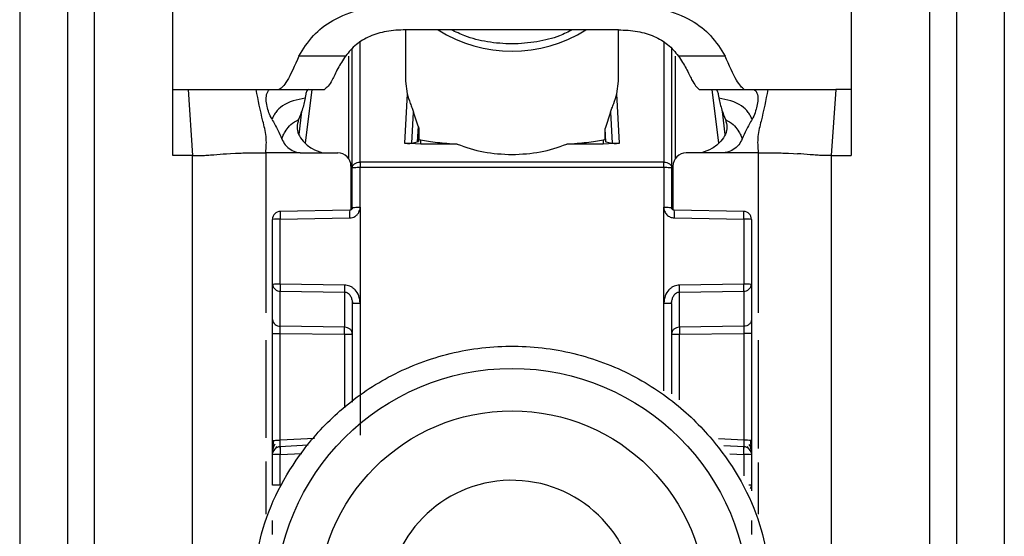
# Model space of a CAD drawing. Units: millimetres. Extents: x -2793 to 3244, y -1525 to 1983.
# Drawn here: x -133 to -96, y -224 to -205 of the extents above; entities that cross this region are included whole.
import ezdxf

# ---------------------------------------------------------------- set-up
doc = ezdxf.new("R2010")
doc.units = ezdxf.units.MM
doc.header["$MEASUREMENT"] = 0
doc.layers.get('0').update_dxf_attribs({"lineweight": 0})

msp = doc.modelspace()

# ---------------------------------------------------------------- linework, layer by layer
at = {"color": 18, "lineweight": 25, "true_color": 0x000000}
for p, q in [((-127.522, -207.326), (-127.523, -199.31)), ((-102.023, -199.31), (-102.023, -207.326)), ((-133.273, -204.326), (-133.273, -246.826)), ((-131.473, -204.326), (-131.473, -246.826)), ((-130.473, -204.326), (-130.473, -246.826)), ((-99.073, -246.826), (-99.073, -204.326)), ((-98.073, -204.326), (-98.073, -246.826)), ((-96.273, -204.326), (-96.273, -246.826)), ((-118.773, -205.084), (-118.773, -207.021)), ((-118.043, -205.082), (-118.769, -205.083)), ((-111.502, -205.082), (-118.043, -205.082)), ((-110.776, -205.083), (-111.502, -205.082)), ((-110.773, -207.021), (-110.773, -205.084)), ((-121.028, -206.071), (-122.777, -206.071)), ((-120.773, -210.275), (-120.773, -205.8)), ((-108.773, -205.8), (-108.773, -210.275)), ((-106.768, -206.071), (-108.518, -206.071)), ((-118.773, -207.021), (-118.712, -207.497)), ((-110.833, -207.497), (-110.773, -207.021)), ((-127.523, -209.813), (-127.522, -207.326)), ((-127.522, -207.326), (-126.936, -207.326)), ((-126.936, -207.326), (-126.773, -209.813)), ((-124.388, -207.326), (-123.835, -207.326)), ((-123.835, -207.326), (-123.518, -207.326)), ((-123.518, -207.326), (-121.823, -207.326)), ((-118.712, -207.497), (-118.806, -209.345)), ((-110.739, -209.345), (-110.833, -207.497)), ((-107.742, -207.324), (-107.722, -207.326)), ((-107.722, -207.326), (-106.027, -207.326)), ((-106.048, -207.324), (-106.027, -207.326)), ((-106.027, -207.326), (-105.71, -207.326)), ((-105.71, -207.326), (-105.157, -207.326)), ((-102.609, -207.326), (-102.773, -209.813)), ((-102.023, -207.326), (-102.609, -207.326)), ((-102.023, -207.326), (-102.023, -209.813)), ((-122.677, -208.152), (-122.784, -209.021)), ((-118.532, -209.346), (-118.473, -208.187)), ((-118.3, -208.709), (-118.473, -208.187)), ((-111.072, -208.187), (-111.275, -208.792)), ((-111.072, -208.187), (-111.013, -209.346)), ((-106.761, -209.021), (-106.868, -208.152)), ((-118.3, -208.709), (-118.33, -209.3)), ((-118.27, -208.844), (-118.292, -209.281)), ((-118.27, -208.844), (-118.27, -209.207)), ((-111.275, -209.207), (-111.275, -208.792)), ((-111.249, -209.292), (-111.275, -208.792)), ((-118.203, -209.382), (-118.806, -209.345)), ((-118.532, -209.346), (-118.33, -209.3)), ((-118.33, -209.3), (-118.292, -209.281)), ((-118.292, -209.281), (-118.27, -209.207)), ((-118.27, -209.207), (-118.203, -209.221)), ((-118.203, -209.382), (-118.203, -209.221)), ((-116.83, -209.382), (-118.203, -209.382)), ((-111.343, -209.382), (-112.715, -209.382)), ((-111.343, -209.221), (-111.275, -209.207)), ((-111.343, -209.221), (-111.343, -209.382)), ((-110.739, -209.345), (-111.343, -209.382)), ((-111.275, -209.207), (-111.249, -209.292)), ((-111.249, -209.292), (-111.013, -209.346)), ((-125.504, -209.745), (-125.351, -209.735)), ((-125.351, -209.735), (-125.163, -209.725)), ((-122.657, -209.711), (-121.323, -209.711)), ((-106.888, -209.711), (-108.223, -209.711)), ((-104.382, -209.725), (-104.194, -209.735)), ((-104.194, -209.735), (-104.041, -209.745)), ((-126.773, -209.813), (-127.523, -209.813)), ((-126.773, -243.326), (-126.773, -209.813)), ((-120.48, -210.058), (-120.473, -210.057)), ((-109.073, -210.057), (-120.473, -210.057)), ((-109.073, -210.057), (-109.065, -210.058)), ((-102.773, -209.813), (-102.773, -243.326)), ((-102.773, -209.813), (-102.023, -209.813)), ((-120.823, -210.211), (-120.823, -211.852)), ((-120.773, -211.766), (-120.773, -210.275)), ((-120.473, -210.267), (-120.48, -210.267)), ((-120.476, -211.758), (-120.473, -210.267)), ((-109.073, -210.267), (-120.473, -210.267)), ((-109.073, -210.267), (-109.069, -211.758)), ((-109.065, -210.267), (-109.073, -210.267)), ((-108.773, -210.275), (-108.773, -211.766)), ((-108.723, -210.211), (-108.723, -211.852)), ((-120.871, -211.866), (-123.488, -211.914)), ((-120.476, -211.758), (-120.477, -215.366)), ((-109.068, -215.366), (-109.069, -211.758)), ((-106.056, -211.914), (-108.674, -211.866)), ((-123.773, -214.656), (-123.773, -212.213)), ((-123.48, -212.205), (-120.873, -212.158)), ((-123.48, -214.648), (-123.48, -212.205)), ((-108.672, -212.158), (-106.065, -212.205)), ((-106.065, -212.205), (-106.065, -214.648)), ((-105.773, -212.213), (-105.773, -214.656)), ((-123.773, -215.978), (-123.773, -214.656)), ((-121.065, -214.683), (-123.48, -214.648)), ((-123.48, -214.911), (-121.065, -214.946)), ((-123.48, -216.234), (-123.48, -214.911)), ((-121.065, -214.946), (-121.065, -216.269)), ((-106.065, -214.648), (-108.48, -214.683)), ((-108.48, -214.946), (-106.065, -214.911)), ((-108.48, -216.269), (-108.48, -214.946)), ((-106.065, -214.911), (-106.065, -216.234)), ((-105.773, -214.656), (-105.773, -215.978)), ((-120.792, -215.22), (-120.752, -215.375)), ((-108.793, -215.375), (-108.753, -215.22)), ((-120.773, -215.374), (-120.773, -219.091)), ((-120.477, -215.366), (-120.477, -220.325)), ((-108.773, -215.374), (-108.773, -218.774)), ((-121.065, -216.269), (-123.48, -216.234)), ((-106.065, -216.234), (-108.48, -216.269)), ((-123.773, -220.527), (-123.773, -216.505)), ((-123.48, -216.498), (-121.065, -216.532)), ((-123.48, -220.519), (-123.48, -216.498)), ((-108.48, -216.532), (-106.065, -216.498)), ((-106.065, -216.498), (-106.065, -220.519)), ((-105.773, -216.505), (-105.773, -220.527)), ((-123.657, -220.831), (-123.598, -220.748)), ((-122.433, -220.706), (-123.498, -220.763)), ((-106.046, -220.763), (-106.811, -220.722)), ((-105.946, -220.75), (-105.886, -220.834)), ((-123.773, -222.21), (-123.773, -221.062)), ((-123.48, -222.202), (-123.48, -221.054)), ((-105.773, -221.062), (-105.773, -222.21)), ((-105.773, -222.21), (-105.773, -222.414))]:
    msp.add_line(p, q, dxfattribs=at)
at = {"color": 8, "lineweight": 25, "true_color": 0x808080}
for p, q in [((-120.473, -210.057), (-120.474, -205.552)), ((-109.071, -205.552), (-109.073, -210.057)), ((-120.92, -206.078), (-120.92, -209.914)), ((-108.625, -209.914), (-108.625, -206.078)), ((-122.528, -209.348), (-122.279, -207.326)), ((-107.266, -207.326), (-107.017, -209.348)), ((-124.023, -209.711), (-124.023, -215.733)), ((-105.523, -209.711), (-105.523, -215.733)), ((-109.068, -218.66), (-109.068, -215.366)), ((-124.023, -216.75), (-124.023, -220.433)), ((-121.065, -216.532), (-121.065, -219.293)), ((-108.48, -219.001), (-108.48, -216.532)), ((-105.523, -216.75), (-105.523, -220.831)), ((-122.197, -220.451), (-123.48, -220.519)), ((-106.065, -220.519), (-107.01, -220.469)), ((-123.48, -221.054), (-122.672, -221.011)), ((-106.589, -221.026), (-106.065, -221.054)), ((-106.065, -221.054), (-106.065, -221.856)), ((-124.023, -221.321), (-124.023, -223.292)), ((-105.523, -221.356), (-105.523, -223.292))]:
    msp.add_line(p, q, dxfattribs=at)
at = {"color": 18, "lineweight": 25, "true_color": 0x000000}
for centre, radius in [((-114.772, -226.722), 8.904), ((-114.772, -226.715), 7.304)]:
    msp.add_circle(centre, radius, dxfattribs=at)
for points, knots in [([(-122.777, -206.071), (-122.615, -205.806), (-122.454, -205.542), (-122.23, -205.301), (-122.034, -205.09), (-121.791, -204.896), (-121.505, -204.733), (-121.192, -204.554), (-120.827, -204.411), (-120.439, -204.326), (-120.021, -204.235), (-119.576, -204.211), (-119.13, -204.186)], [0, 0, 0, 0, 1, 1, 1, 2, 2, 2, 3, 3, 3, 4, 4, 4, 4]), ([(-110.415, -204.186), (-109.968, -204.211), (-109.522, -204.235), (-109.103, -204.327), (-108.715, -204.412), (-108.35, -204.555), (-108.037, -204.735), (-107.752, -204.898), (-107.509, -205.091), (-107.314, -205.302), (-107.09, -205.543), (-106.929, -205.807), (-106.768, -206.071)], [0, 0, 0, 0, 1, 1, 1, 2, 2, 2, 3, 3, 3, 4, 4, 4, 4]), ([(-118.769, -205.083), (-119.014, -205.095), (-119.258, -205.106), (-119.493, -205.147), (-119.711, -205.186), (-119.921, -205.25), (-120.111, -205.333), (-120.305, -205.418), (-120.478, -205.522), (-120.622, -205.641), (-120.782, -205.773), (-120.905, -205.922), (-121.028, -206.071)], [0, 0, 0, 0, 1, 1, 1, 2, 2, 2, 3, 3, 3, 4, 4, 4, 4]), ([(-112.497, -205.082), (-112.655, -205.162), (-112.813, -205.242), (-112.982, -205.308), (-113.247, -205.412), (-113.539, -205.484), (-113.838, -205.533), (-114.144, -205.584), (-114.457, -205.612), (-114.769, -205.612), (-115.081, -205.613), (-115.392, -205.585), (-115.697, -205.535), (-115.992, -205.486), (-116.28, -205.417), (-116.542, -205.316), (-116.72, -205.247), (-116.886, -205.165), (-117.052, -205.082)], [0, 0, 0, 0, 1, 1, 1, 2, 2, 2, 3, 3, 3, 4, 4, 4, 5, 5, 5, 6, 6, 6, 6]), ([(-110.776, -205.083), (-110.532, -205.095), (-110.287, -205.106), (-110.052, -205.147), (-109.834, -205.186), (-109.624, -205.25), (-109.434, -205.333), (-109.24, -205.418), (-109.067, -205.522), (-108.923, -205.641), (-108.763, -205.773), (-108.64, -205.922), (-108.518, -206.071)], [0, 0, 0, 0, 1, 1, 1, 2, 2, 2, 3, 3, 3, 4, 4, 4, 4]), ([(-122.777, -206.071), (-122.937, -206.429), (-123.098, -206.787), (-123.221, -206.996), (-123.345, -207.205), (-123.431, -207.266), (-123.518, -207.326)], [0, 0, 0, 0, 1, 1, 1, 2, 2, 2, 2]), ([(-121.028, -206.071), (-121.131, -206.232), (-121.235, -206.393), (-121.316, -206.538), (-121.409, -206.705), (-121.472, -206.853), (-121.529, -206.963), (-121.644, -207.186), (-121.734, -207.256), (-121.823, -207.326)], [0, 0, 0, 0, 1, 1, 1, 2, 2, 2, 3, 3, 3, 3]), ([(-108.518, -206.071), (-108.415, -206.23), (-108.312, -206.389), (-108.232, -206.534), (-108.14, -206.697), (-108.078, -206.842), (-108.022, -206.951), (-107.911, -207.167), (-107.826, -207.245), (-107.742, -207.324)], [0, 0, 0, 0, 1, 1, 1, 2, 2, 2, 3, 3, 3, 3]), ([(-106.048, -207.324), (-106.132, -207.253), (-106.216, -207.181), (-106.336, -206.972), (-106.456, -206.763), (-106.612, -206.417), (-106.768, -206.071)], [0, 0, 0, 0, 1, 1, 1, 2, 2, 2, 2]), ([(-126.936, -207.326), (-126.635, -207.326), (-126.335, -207.326), (-126.071, -207.326), (-125.802, -207.326), (-125.571, -207.326), (-125.375, -207.326), (-124.927, -207.326), (-124.658, -207.326), (-124.388, -207.326)], [0, 0, 0, 0, 1, 1, 1, 2, 2, 2, 3, 3, 3, 3]), ([(-124.023, -209.711), (-124.008, -209.501), (-123.994, -209.292), (-124.014, -209.091), (-124.034, -208.894), (-124.087, -208.705), (-124.134, -208.515), (-124.233, -208.123), (-124.31, -207.725), (-124.388, -207.326)], [0, 0, 0, 0, 1, 1, 1, 2, 2, 2, 3, 3, 3, 3]), ([(-123.798, -208.447), (-123.838, -208.365), (-123.877, -208.283), (-123.907, -208.202), (-123.937, -208.12), (-123.958, -208.04), (-123.974, -207.967), (-123.995, -207.87), (-124.007, -207.786), (-124.01, -207.712), (-124.014, -207.61), (-124.001, -207.528), (-123.978, -207.467), (-123.949, -207.387), (-123.904, -207.342), (-123.862, -207.33), (-123.853, -207.328), (-123.844, -207.327), (-123.835, -207.326)], [0, 0, 0, 0, 1, 1, 1, 2, 2, 2, 3, 3, 3, 4, 4, 4, 5, 5, 5, 6, 6, 6, 6]), ([(-122.428, -207.326), (-122.448, -207.339), (-122.467, -207.352), (-122.483, -207.384), (-122.499, -207.415), (-122.513, -207.466), (-122.526, -207.529), (-122.533, -207.567), (-122.54, -207.609), (-122.547, -207.651)], [0, 0, 0, 0, 1, 1, 1, 2, 2, 2, 3, 3, 3, 3]), ([(-118.712, -207.497), (-118.678, -207.612), (-118.644, -207.727), (-118.596, -207.854), (-118.574, -207.91), (-118.55, -207.969), (-118.526, -208.034), (-118.508, -208.083), (-118.491, -208.135), (-118.473, -208.187)], [0, 0, 0, 0, 1, 1, 1, 2, 2, 2, 3, 3, 3, 3]), ([(-111.072, -208.187), (-111.055, -208.136), (-111.037, -208.084), (-111.019, -208.036), (-110.996, -207.972), (-110.972, -207.914), (-110.951, -207.858), (-110.902, -207.729), (-110.867, -207.613), (-110.833, -207.497)], [0, 0, 0, 0, 1, 1, 1, 2, 2, 2, 3, 3, 3, 3]), ([(-107.117, -207.326), (-107.098, -207.339), (-107.078, -207.352), (-107.062, -207.384), (-107.046, -207.415), (-107.032, -207.466), (-107.019, -207.529), (-107.012, -207.567), (-107.005, -207.609), (-106.998, -207.651)], [0, 0, 0, 0, 1, 1, 1, 2, 2, 2, 3, 3, 3, 3]), ([(-105.71, -207.326), (-105.666, -207.343), (-105.621, -207.36), (-105.586, -207.424), (-105.559, -207.473), (-105.538, -207.551), (-105.535, -207.647), (-105.532, -207.719), (-105.539, -207.802), (-105.557, -207.898), (-105.571, -207.971), (-105.59, -208.051), (-105.617, -208.137), (-105.643, -208.222), (-105.677, -208.313), (-105.721, -208.399), (-105.729, -208.415), (-105.738, -208.431), (-105.747, -208.447)], [0, 0, 0, 0, 1, 1, 1, 2, 2, 2, 3, 3, 3, 4, 4, 4, 5, 5, 5, 6, 6, 6, 6]), ([(-105.157, -207.326), (-105.235, -207.725), (-105.312, -208.123), (-105.411, -208.515), (-105.458, -208.705), (-105.511, -208.894), (-105.531, -209.091), (-105.551, -209.292), (-105.537, -209.501), (-105.523, -209.711)], [0, 0, 0, 0, 1, 1, 1, 2, 2, 2, 3, 3, 3, 3]), ([(-105.157, -207.326), (-104.907, -207.326), (-104.658, -207.326), (-104.259, -207.325), (-104.059, -207.325), (-103.82, -207.324), (-103.538, -207.324), (-103.257, -207.324), (-102.933, -207.325), (-102.609, -207.326)], [0, 0, 0, 0, 1, 1, 1, 2, 2, 2, 3, 3, 3, 3]), ([(-122.547, -207.651), (-122.852, -207.715), (-123.157, -207.78), (-123.398, -207.946), (-123.496, -208.014), (-123.584, -208.099), (-123.649, -208.189), (-123.682, -208.234), (-123.708, -208.281), (-123.732, -208.323), (-123.756, -208.368), (-123.777, -208.407), (-123.798, -208.447)], [0, 0, 0, 0, 1, 1, 1, 2, 2, 2, 3, 3, 3, 4, 4, 4, 4]), ([(-122.547, -207.651), (-122.58, -207.803), (-122.612, -207.954), (-122.659, -208.105), (-122.697, -208.225), (-122.744, -208.344), (-122.792, -208.463)], [0, 0, 0, 0, 1, 1, 1, 2, 2, 2, 2]), ([(-105.747, -208.447), (-105.768, -208.407), (-105.789, -208.368), (-105.813, -208.323), (-105.837, -208.281), (-105.864, -208.234), (-105.896, -208.189), (-105.961, -208.099), (-106.049, -208.014), (-106.147, -207.946), (-106.389, -207.78), (-106.693, -207.715), (-106.998, -207.651)], [0, 0, 0, 0, 1, 1, 1, 2, 2, 2, 3, 3, 3, 4, 4, 4, 4]), ([(-106.998, -207.651), (-106.965, -207.803), (-106.933, -207.954), (-106.886, -208.105), (-106.848, -208.225), (-106.801, -208.344), (-106.753, -208.463)], [0, 0, 0, 0, 1, 1, 1, 2, 2, 2, 2]), ([(-123.798, -208.447), (-123.72, -208.582), (-123.642, -208.716), (-123.573, -208.856), (-123.52, -208.963), (-123.473, -209.073), (-123.426, -209.183)], [0, 0, 0, 0, 1, 1, 1, 2, 2, 2, 2]), ([(-123.426, -209.183), (-123.41, -209.143), (-123.393, -209.103), (-123.366, -209.047), (-123.342, -208.998), (-123.31, -208.937), (-123.263, -208.864), (-123.217, -208.794), (-123.158, -208.714), (-123.083, -208.647), (-122.999, -208.574), (-122.895, -208.518), (-122.792, -208.463)], [0, 0, 0, 0, 1, 1, 1, 2, 2, 2, 3, 3, 3, 4, 4, 4, 4]), ([(-122.792, -208.463), (-122.82, -208.556), (-122.848, -208.649), (-122.849, -208.748), (-122.849, -208.833), (-122.829, -208.922), (-122.795, -209.004), (-122.754, -209.102), (-122.693, -209.189), (-122.622, -209.271), (-122.526, -209.379), (-122.412, -209.476), (-122.284, -209.549), (-122.162, -209.618), (-122.029, -209.664), (-121.895, -209.711)], [0, 0, 0, 0, 1, 1, 1, 2, 2, 2, 3, 3, 3, 4, 4, 4, 5, 5, 5, 5]), ([(-106.753, -208.463), (-106.725, -208.556), (-106.697, -208.649), (-106.696, -208.748), (-106.696, -208.833), (-106.716, -208.922), (-106.75, -209.004), (-106.791, -209.102), (-106.852, -209.189), (-106.923, -209.271), (-107.019, -209.379), (-107.133, -209.476), (-107.262, -209.549), (-107.383, -209.618), (-107.517, -209.664), (-107.65, -209.711)], [0, 0, 0, 0, 1, 1, 1, 2, 2, 2, 3, 3, 3, 4, 4, 4, 5, 5, 5, 5]), ([(-106.753, -208.463), (-106.65, -208.518), (-106.546, -208.574), (-106.463, -208.647), (-106.387, -208.714), (-106.328, -208.794), (-106.282, -208.864), (-106.235, -208.937), (-106.203, -208.998), (-106.179, -209.047), (-106.152, -209.103), (-106.135, -209.143), (-106.119, -209.183)], [0, 0, 0, 0, 1, 1, 1, 2, 2, 2, 3, 3, 3, 4, 4, 4, 4]), ([(-105.747, -208.447), (-105.825, -208.582), (-105.903, -208.716), (-105.972, -208.856), (-106.025, -208.963), (-106.072, -209.073), (-106.119, -209.183)], [0, 0, 0, 0, 1, 1, 1, 2, 2, 2, 2]), ([(-118.3, -208.709), (-118.292, -208.734), (-118.283, -208.759), (-118.278, -208.784), (-118.275, -208.795), (-118.273, -208.806), (-118.272, -208.816), (-118.271, -208.825), (-118.271, -208.835), (-118.27, -208.844)], [0, 0, 0, 0, 1, 1, 1, 2, 2, 2, 3, 3, 3, 3]), ([(-123.426, -209.183), (-123.387, -209.264), (-123.347, -209.345), (-123.292, -209.415), (-123.237, -209.485), (-123.166, -209.544), (-123.089, -209.591), (-123.01, -209.638), (-122.925, -209.673), (-122.836, -209.692), (-122.804, -209.698), (-122.771, -209.703), (-122.738, -209.707)], [0, 0, 0, 0, 1, 1, 1, 2, 2, 2, 3, 3, 3, 4, 4, 4, 4]), ([(-118.806, -209.345), (-118.792, -209.347), (-118.778, -209.349), (-118.764, -209.35), (-118.75, -209.351), (-118.736, -209.352), (-118.722, -209.353), (-118.708, -209.354), (-118.694, -209.355), (-118.681, -209.355), (-118.667, -209.355), (-118.654, -209.355), (-118.642, -209.355), (-118.619, -209.355), (-118.599, -209.354), (-118.582, -209.353), (-118.561, -209.351), (-118.547, -209.348), (-118.532, -209.346)], [0, 0, 0, 0, 1, 1, 1, 2, 2, 2, 3, 3, 3, 4, 4, 4, 5, 5, 5, 6, 6, 6, 6]), ([(-118.203, -209.221), (-118.012, -209.254), (-117.822, -209.287), (-117.572, -209.316), (-117.355, -209.34), (-117.093, -209.361), (-116.83, -209.382)], [0, 0, 0, 0, 1, 1, 1, 2, 2, 2, 2]), ([(-116.83, -209.382), (-116.507, -209.496), (-116.183, -209.609), (-115.84, -209.675), (-115.497, -209.74), (-115.135, -209.757), (-114.773, -209.775)], [0, 0, 0, 0, 1, 1, 1, 2, 2, 2, 2]), ([(-114.773, -209.775), (-114.41, -209.757), (-114.048, -209.74), (-113.705, -209.675), (-113.362, -209.609), (-113.038, -209.496), (-112.715, -209.382)], [0, 0, 0, 0, 1, 1, 1, 2, 2, 2, 2]), ([(-112.715, -209.382), (-112.452, -209.361), (-112.19, -209.34), (-111.973, -209.316), (-111.723, -209.287), (-111.533, -209.254), (-111.343, -209.221)], [0, 0, 0, 0, 1, 1, 1, 2, 2, 2, 2]), ([(-111.013, -209.346), (-110.999, -209.348), (-110.984, -209.351), (-110.963, -209.353), (-110.946, -209.354), (-110.926, -209.355), (-110.903, -209.355), (-110.891, -209.355), (-110.878, -209.355), (-110.864, -209.355), (-110.851, -209.355), (-110.837, -209.354), (-110.823, -209.353), (-110.809, -209.352), (-110.795, -209.351), (-110.781, -209.35), (-110.767, -209.349), (-110.753, -209.347), (-110.739, -209.345)], [0, 0, 0, 0, 1, 1, 1, 2, 2, 2, 3, 3, 3, 4, 4, 4, 5, 5, 5, 6, 6, 6, 6]), ([(-106.119, -209.183), (-106.158, -209.264), (-106.198, -209.345), (-106.253, -209.415), (-106.308, -209.485), (-106.379, -209.544), (-106.456, -209.591), (-106.535, -209.638), (-106.62, -209.673), (-106.709, -209.692), (-106.741, -209.698), (-106.774, -209.703), (-106.807, -209.707)], [0, 0, 0, 0, 1, 1, 1, 2, 2, 2, 3, 3, 3, 4, 4, 4, 4]), ([(-126.773, -209.813), (-126.708, -209.813), (-126.644, -209.813), (-126.586, -209.813), (-126.556, -209.812), (-126.529, -209.812), (-126.504, -209.811), (-126.478, -209.811), (-126.455, -209.81), (-126.434, -209.81), (-126.349, -209.807), (-126.291, -209.804), (-126.239, -209.801), (-126.135, -209.795), (-126.057, -209.789), (-125.979, -209.783), (-125.823, -209.77), (-125.663, -209.757), (-125.504, -209.745)], [0, 0, 0, 0, 1, 1, 1, 2, 2, 2, 3, 3, 3, 4, 4, 4, 5, 5, 5, 6, 6, 6, 6]), ([(-125.163, -209.725), (-125.098, -209.723), (-125.034, -209.72), (-124.952, -209.718), (-124.87, -209.716), (-124.77, -209.715), (-124.671, -209.713)], [0, 0, 0, 0, 1, 1, 1, 2, 2, 2, 2]), ([(-124.671, -209.713), (-124.565, -209.713), (-124.46, -209.712), (-124.352, -209.711), (-124.244, -209.711), (-124.133, -209.711), (-124.023, -209.711)], [0, 0, 0, 0, 1, 1, 1, 2, 2, 2, 2]), ([(-122.738, -209.707), (-122.952, -209.709), (-123.166, -209.71), (-123.38, -209.711), (-123.46, -209.712), (-123.54, -209.712), (-123.62, -209.712), (-123.754, -209.712), (-123.888, -209.712), (-124.023, -209.711)], [0, 0, 0, 0, 1, 1, 1, 2, 2, 2, 3, 3, 3, 3]), ([(-122.738, -209.707), (-122.734, -209.707), (-122.731, -209.708), (-122.727, -209.708), (-122.704, -209.71), (-122.68, -209.711), (-122.657, -209.711)], [0, 0, 0, 0, 1, 1, 1, 2, 2, 2, 2]), ([(-106.807, -209.707), (-106.811, -209.707), (-106.814, -209.708), (-106.818, -209.708), (-106.841, -209.71), (-106.865, -209.711), (-106.888, -209.711)], [0, 0, 0, 0, 1, 1, 1, 2, 2, 2, 2]), ([(-105.523, -209.711), (-105.737, -209.711), (-105.951, -209.712), (-106.165, -209.711), (-106.178, -209.711), (-106.191, -209.711), (-106.204, -209.711), (-106.298, -209.711), (-106.392, -209.71), (-106.486, -209.709), (-106.593, -209.708), (-106.7, -209.708), (-106.807, -209.707)], [0, 0, 0, 0, 1, 1, 1, 2, 2, 2, 3, 3, 3, 4, 4, 4, 4]), ([(-105.523, -209.711), (-105.412, -209.711), (-105.301, -209.711), (-105.193, -209.711), (-105.085, -209.712), (-104.98, -209.713), (-104.874, -209.713)], [0, 0, 0, 0, 1, 1, 1, 2, 2, 2, 2]), ([(-104.874, -209.713), (-104.775, -209.715), (-104.675, -209.716), (-104.593, -209.718), (-104.511, -209.72), (-104.447, -209.723), (-104.382, -209.725)], [0, 0, 0, 0, 1, 1, 1, 2, 2, 2, 2]), ([(-102.773, -209.813), (-102.837, -209.813), (-102.901, -209.813), (-102.96, -209.813), (-102.989, -209.812), (-103.016, -209.812), (-103.042, -209.811), (-103.067, -209.811), (-103.09, -209.81), (-103.111, -209.81), (-103.196, -209.807), (-103.254, -209.804), (-103.306, -209.801), (-103.41, -209.795), (-103.488, -209.789), (-103.566, -209.783), (-103.722, -209.77), (-103.882, -209.757), (-104.041, -209.745)], [0, 0, 0, 0, 1, 1, 1, 2, 2, 2, 3, 3, 3, 4, 4, 4, 5, 5, 5, 6, 6, 6, 6]), ([(-120.773, -210.275), (-120.768, -210.247), (-120.764, -210.219), (-120.75, -210.193), (-120.737, -210.167), (-120.715, -210.144), (-120.687, -210.123), (-120.66, -210.103), (-120.628, -210.086), (-120.593, -210.076), (-120.557, -210.065), (-120.519, -210.061), (-120.48, -210.058)], [0, 0, 0, 0, 1, 1, 1, 2, 2, 2, 3, 3, 3, 4, 4, 4, 4]), ([(-120.473, -210.057), (-120.473, -210.072), (-120.473, -210.086), (-120.473, -210.102), (-120.473, -210.118), (-120.473, -210.135), (-120.473, -210.153), (-120.473, -210.171), (-120.473, -210.19), (-120.473, -210.209), (-120.473, -210.228), (-120.473, -210.248), (-120.473, -210.267)], [0, 0, 0, 0, 1, 1, 1, 2, 2, 2, 3, 3, 3, 4, 4, 4, 4]), ([(-109.073, -210.267), (-109.073, -210.248), (-109.073, -210.228), (-109.073, -210.209), (-109.073, -210.19), (-109.073, -210.171), (-109.073, -210.153), (-109.073, -210.135), (-109.073, -210.118), (-109.073, -210.102), (-109.073, -210.086), (-109.073, -210.072), (-109.073, -210.057)], [0, 0, 0, 0, 1, 1, 1, 2, 2, 2, 3, 3, 3, 4, 4, 4, 4]), ([(-109.065, -210.058), (-109.026, -210.061), (-108.988, -210.065), (-108.952, -210.076), (-108.917, -210.086), (-108.885, -210.103), (-108.858, -210.123), (-108.83, -210.144), (-108.808, -210.167), (-108.795, -210.193), (-108.781, -210.219), (-108.777, -210.247), (-108.773, -210.275)], [0, 0, 0, 0, 1, 1, 1, 2, 2, 2, 3, 3, 3, 4, 4, 4, 4]), ([(-120.48, -210.267), (-120.519, -210.267), (-120.557, -210.268), (-120.593, -210.268), (-120.628, -210.268), (-120.66, -210.269), (-120.687, -210.27), (-120.715, -210.27), (-120.737, -210.271), (-120.75, -210.272), (-120.764, -210.273), (-120.768, -210.274), (-120.773, -210.275)], [0, 0, 0, 0, 1, 1, 1, 2, 2, 2, 3, 3, 3, 4, 4, 4, 4]), ([(-108.773, -210.275), (-108.777, -210.274), (-108.781, -210.273), (-108.795, -210.272), (-108.808, -210.271), (-108.83, -210.27), (-108.858, -210.27), (-108.885, -210.269), (-108.917, -210.268), (-108.952, -210.268), (-108.988, -210.268), (-109.026, -210.267), (-109.065, -210.267)], [0, 0, 0, 0, 1, 1, 1, 2, 2, 2, 3, 3, 3, 4, 4, 4, 4]), ([(-123.478, -211.913), (-123.479, -211.917), (-123.48, -211.92), (-123.48, -211.933), (-123.481, -211.946), (-123.482, -211.968), (-123.482, -211.996), (-123.482, -212.023), (-123.482, -212.056), (-123.482, -212.091), (-123.482, -212.127), (-123.481, -212.166), (-123.48, -212.205)], [0, 0, 0, 0, 1, 1, 1, 2, 2, 2, 3, 3, 3, 4, 4, 4, 4]), ([(-120.873, -212.158), (-120.837, -212.155), (-120.801, -212.151), (-120.766, -212.142), (-120.733, -212.133), (-120.702, -212.119), (-120.673, -212.101), (-120.644, -212.083), (-120.617, -212.062), (-120.594, -212.037), (-120.569, -212.011), (-120.547, -211.982), (-120.53, -211.95), (-120.527, -211.945), (-120.525, -211.94), (-120.522, -211.935), (-120.518, -211.926), (-120.514, -211.917), (-120.51, -211.908), (-120.499, -211.884), (-120.49, -211.86), (-120.484, -211.835), (-120.479, -211.81), (-120.478, -211.784), (-120.476, -211.758)], [0, 0, 0, 0, 1, 1, 1, 2, 2, 2, 3, 3, 3, 4, 4, 4, 5, 5, 5, 6, 6, 6, 7, 7, 7, 8, 8, 8, 8]), ([(-120.773, -211.765), (-120.774, -211.778), (-120.775, -211.791), (-120.78, -211.803), (-120.784, -211.815), (-120.792, -211.827), (-120.801, -211.836), (-120.811, -211.846), (-120.822, -211.853), (-120.834, -211.858), (-120.846, -211.863), (-120.859, -211.864), (-120.872, -211.866)], [0, 0, 0, 0, 1, 1, 1, 2, 2, 2, 3, 3, 3, 4, 4, 4, 4]), ([(-120.773, -211.766), (-120.773, -211.776), (-120.774, -211.787), (-120.777, -211.797), (-120.781, -211.808), (-120.787, -211.819), (-120.794, -211.828), (-120.799, -211.834), (-120.803, -211.838), (-120.808, -211.843), (-120.814, -211.847), (-120.82, -211.851), (-120.826, -211.855), (-120.833, -211.858), (-120.84, -211.861), (-120.847, -211.863), (-120.855, -211.865), (-120.863, -211.865), (-120.871, -211.866)], [0, 0, 0, 0, 1, 1, 1, 2, 2, 2, 3, 3, 3, 4, 4, 4, 5, 5, 5, 6, 6, 6, 6]), ([(-120.773, -211.766), (-120.768, -211.765), (-120.764, -211.764), (-120.75, -211.763), (-120.736, -211.762), (-120.714, -211.761), (-120.686, -211.76), (-120.658, -211.76), (-120.626, -211.759), (-120.59, -211.759), (-120.554, -211.758), (-120.515, -211.758), (-120.476, -211.758)], [0, 0, 0, 0, 1, 1, 1, 2, 2, 2, 3, 3, 3, 4, 4, 4, 4]), ([(-109.069, -211.758), (-109.067, -211.783), (-109.066, -211.808), (-109.061, -211.832), (-109.056, -211.858), (-109.047, -211.883), (-109.036, -211.907), (-109.015, -211.954), (-108.987, -211.999), (-108.952, -212.037), (-108.916, -212.075), (-108.872, -212.106), (-108.824, -212.125), (-108.776, -212.144), (-108.724, -212.151), (-108.672, -212.158)], [0, 0, 0, 0, 1, 1, 1, 2, 2, 2, 3, 3, 3, 4, 4, 4, 5, 5, 5, 5]), ([(-109.069, -211.758), (-109.03, -211.758), (-108.991, -211.759), (-108.955, -211.759), (-108.92, -211.759), (-108.887, -211.76), (-108.859, -211.761), (-108.831, -211.761), (-108.809, -211.762), (-108.795, -211.763), (-108.781, -211.764), (-108.777, -211.765), (-108.773, -211.766)], [0, 0, 0, 0, 1, 1, 1, 2, 2, 2, 3, 3, 3, 4, 4, 4, 4]), ([(-108.674, -211.866), (-108.682, -211.865), (-108.69, -211.865), (-108.698, -211.863), (-108.705, -211.861), (-108.712, -211.858), (-108.719, -211.855), (-108.725, -211.851), (-108.731, -211.847), (-108.737, -211.843), (-108.742, -211.838), (-108.746, -211.834), (-108.751, -211.828), (-108.758, -211.819), (-108.764, -211.808), (-108.768, -211.797), (-108.771, -211.787), (-108.772, -211.776), (-108.773, -211.766)], [0, 0, 0, 0, 1, 1, 1, 2, 2, 2, 3, 3, 3, 4, 4, 4, 5, 5, 5, 6, 6, 6, 6]), ([(-106.065, -212.205), (-106.064, -212.166), (-106.064, -212.127), (-106.063, -212.091), (-106.063, -212.056), (-106.063, -212.023), (-106.063, -211.996), (-106.064, -211.968), (-106.064, -211.946), (-106.065, -211.933), (-106.065, -211.92), (-106.066, -211.917), (-106.067, -211.913)], [0, 0, 0, 0, 1, 1, 1, 2, 2, 2, 3, 3, 3, 4, 4, 4, 4]), ([(-123.766, -214.654), (-123.766, -214.663), (-123.767, -214.672), (-123.766, -214.68), (-123.765, -214.703), (-123.759, -214.726), (-123.752, -214.748)], [0, 0, 0, 0, 1, 1, 1, 2, 2, 2, 2]), ([(-123.48, -214.648), (-123.481, -214.674), (-123.481, -214.7), (-123.481, -214.726), (-123.481, -214.751), (-123.482, -214.776), (-123.482, -214.799), (-123.482, -214.822), (-123.481, -214.844), (-123.481, -214.862), (-123.481, -214.881), (-123.481, -214.896), (-123.48, -214.911)], [0, 0, 0, 0, 1, 1, 1, 2, 2, 2, 3, 3, 3, 4, 4, 4, 4]), ([(-120.477, -215.366), (-120.488, -215.27), (-120.499, -215.175), (-120.532, -215.085), (-120.562, -215.004), (-120.61, -214.928), (-120.669, -214.864), (-120.697, -214.835), (-120.727, -214.808), (-120.76, -214.784), (-120.792, -214.761), (-120.826, -214.74), (-120.863, -214.726), (-120.926, -214.7), (-120.995, -214.691), (-121.065, -214.683)], [0, 0, 0, 0, 1, 1, 1, 2, 2, 2, 3, 3, 3, 4, 4, 4, 5, 5, 5, 5]), ([(-121.065, -214.946), (-121.045, -214.948), (-121.025, -214.95), (-121.006, -214.955), (-120.986, -214.961), (-120.967, -214.97), (-120.949, -214.981), (-120.93, -214.994), (-120.912, -215.008), (-120.896, -215.025), (-120.878, -215.043), (-120.862, -215.064), (-120.849, -215.086), (-120.826, -215.121), (-120.809, -215.16), (-120.798, -215.199), (-120.782, -215.256), (-120.777, -215.315), (-120.773, -215.374)], [0, 0, 0, 0, 1, 1, 1, 2, 2, 2, 3, 3, 3, 4, 4, 4, 5, 5, 5, 6, 6, 6, 6]), ([(-108.48, -214.683), (-108.55, -214.691), (-108.619, -214.7), (-108.682, -214.726), (-108.719, -214.74), (-108.753, -214.761), (-108.785, -214.784), (-108.818, -214.807), (-108.848, -214.834), (-108.876, -214.864), (-108.935, -214.928), (-108.983, -215.004), (-109.013, -215.085), (-109.046, -215.175), (-109.057, -215.27), (-109.068, -215.366)], [0, 0, 0, 0, 1, 1, 1, 2, 2, 2, 3, 3, 3, 4, 4, 4, 5, 5, 5, 5]), ([(-108.773, -215.374), (-108.768, -215.315), (-108.763, -215.256), (-108.747, -215.199), (-108.736, -215.16), (-108.719, -215.121), (-108.697, -215.086), (-108.683, -215.064), (-108.667, -215.043), (-108.649, -215.025), (-108.633, -215.008), (-108.615, -214.994), (-108.596, -214.981), (-108.578, -214.97), (-108.559, -214.961), (-108.539, -214.955), (-108.52, -214.95), (-108.5, -214.948), (-108.48, -214.946)], [0, 0, 0, 0, 1, 1, 1, 2, 2, 2, 3, 3, 3, 4, 4, 4, 5, 5, 5, 6, 6, 6, 6]), ([(-106.065, -214.911), (-106.064, -214.896), (-106.064, -214.881), (-106.064, -214.862), (-106.064, -214.844), (-106.063, -214.822), (-106.063, -214.799), (-106.063, -214.776), (-106.064, -214.751), (-106.064, -214.726), (-106.064, -214.7), (-106.064, -214.674), (-106.065, -214.648)], [0, 0, 0, 0, 1, 1, 1, 2, 2, 2, 3, 3, 3, 4, 4, 4, 4]), ([(-105.793, -214.748), (-105.787, -214.726), (-105.78, -214.703), (-105.779, -214.68), (-105.778, -214.672), (-105.779, -214.663), (-105.779, -214.654)], [0, 0, 0, 0, 1, 1, 1, 2, 2, 2, 2]), ([(-120.773, -215.374), (-120.768, -215.373), (-120.764, -215.372), (-120.75, -215.371), (-120.737, -215.37), (-120.714, -215.369), (-120.686, -215.368), (-120.659, -215.367), (-120.626, -215.367), (-120.591, -215.366), (-120.555, -215.366), (-120.516, -215.366), (-120.477, -215.366)], [0, 0, 0, 0, 1, 1, 1, 2, 2, 2, 3, 3, 3, 4, 4, 4, 4]), ([(-109.068, -215.366), (-109.029, -215.366), (-108.99, -215.366), (-108.954, -215.366), (-108.919, -215.367), (-108.886, -215.367), (-108.859, -215.368), (-108.831, -215.369), (-108.808, -215.37), (-108.795, -215.371), (-108.781, -215.372), (-108.777, -215.373), (-108.773, -215.374)], [0, 0, 0, 0, 1, 1, 1, 2, 2, 2, 3, 3, 3, 4, 4, 4, 4]), ([(-123.773, -216.505), (-123.773, -216.453), (-123.773, -216.401), (-123.773, -216.35), (-123.773, -216.299), (-123.773, -216.25), (-123.773, -216.204), (-123.773, -216.157), (-123.773, -216.114), (-123.773, -216.077), (-123.773, -216.04), (-123.773, -216.009), (-123.773, -215.978)], [0, 0, 0, 0, 1, 1, 1, 2, 2, 2, 3, 3, 3, 4, 4, 4, 4]), ([(-105.773, -215.978), (-105.777, -216.011), (-105.781, -216.044), (-105.795, -216.075), (-105.808, -216.105), (-105.83, -216.133), (-105.858, -216.157), (-105.885, -216.181), (-105.917, -216.201), (-105.952, -216.213), (-105.988, -216.225), (-106.026, -216.229), (-106.065, -216.234)], [0, 0, 0, 0, 1, 1, 1, 2, 2, 2, 3, 3, 3, 4, 4, 4, 4]), ([(-105.773, -215.978), (-105.773, -216.009), (-105.773, -216.04), (-105.773, -216.077), (-105.773, -216.114), (-105.773, -216.158), (-105.773, -216.204), (-105.773, -216.25), (-105.773, -216.299), (-105.773, -216.349), (-105.773, -216.4), (-105.773, -216.453), (-105.773, -216.505)], [0, 0, 0, 0, 1, 1, 1, 2, 2, 2, 3, 3, 3, 4, 4, 4, 4]), ([(-123.48, -216.498), (-123.481, -216.471), (-123.481, -216.445), (-123.481, -216.42), (-123.481, -216.395), (-123.482, -216.37), (-123.482, -216.347), (-123.482, -216.324), (-123.481, -216.302), (-123.481, -216.283), (-123.481, -216.265), (-123.481, -216.249), (-123.48, -216.234)], [0, 0, 0, 0, 1, 1, 1, 2, 2, 2, 3, 3, 3, 4, 4, 4, 4]), ([(-120.773, -216.525), (-120.777, -216.492), (-120.781, -216.459), (-120.795, -216.428), (-120.808, -216.398), (-120.83, -216.37), (-120.858, -216.346), (-120.885, -216.322), (-120.917, -216.302), (-120.952, -216.29), (-120.988, -216.278), (-121.026, -216.274), (-121.065, -216.269)], [0, 0, 0, 0, 1, 1, 1, 2, 2, 2, 3, 3, 3, 4, 4, 4, 4]), ([(-108.48, -216.269), (-108.519, -216.274), (-108.557, -216.278), (-108.593, -216.29), (-108.628, -216.302), (-108.66, -216.322), (-108.687, -216.346), (-108.715, -216.37), (-108.737, -216.398), (-108.75, -216.428), (-108.764, -216.459), (-108.768, -216.492), (-108.773, -216.525)], [0, 0, 0, 0, 1, 1, 1, 2, 2, 2, 3, 3, 3, 4, 4, 4, 4]), ([(-106.065, -216.234), (-106.064, -216.249), (-106.064, -216.264), (-106.064, -216.282), (-106.064, -216.3), (-106.064, -216.322), (-106.064, -216.345), (-106.064, -216.368), (-106.064, -216.393), (-106.064, -216.418), (-106.064, -216.444), (-106.064, -216.471), (-106.065, -216.498)], [0, 0, 0, 0, 1, 1, 1, 2, 2, 2, 3, 3, 3, 4, 4, 4, 4]), ([(-123.773, -216.505), (-123.768, -216.504), (-123.764, -216.503), (-123.75, -216.503), (-123.737, -216.502), (-123.715, -216.501), (-123.687, -216.5), (-123.66, -216.499), (-123.628, -216.499), (-123.593, -216.498), (-123.557, -216.498), (-123.519, -216.498), (-123.48, -216.498)], [0, 0, 0, 0, 1, 1, 1, 2, 2, 2, 3, 3, 3, 4, 4, 4, 4]), ([(-121.065, -216.532), (-121.026, -216.532), (-120.988, -216.532), (-120.952, -216.532), (-120.917, -216.531), (-120.885, -216.531), (-120.858, -216.53), (-120.83, -216.529), (-120.808, -216.529), (-120.795, -216.528), (-120.781, -216.527), (-120.777, -216.526), (-120.773, -216.525)], [0, 0, 0, 0, 1, 1, 1, 2, 2, 2, 3, 3, 3, 4, 4, 4, 4]), ([(-108.773, -216.525), (-108.768, -216.526), (-108.764, -216.527), (-108.75, -216.528), (-108.737, -216.529), (-108.715, -216.529), (-108.687, -216.53), (-108.66, -216.531), (-108.628, -216.531), (-108.593, -216.532), (-108.557, -216.532), (-108.519, -216.532), (-108.48, -216.532)], [0, 0, 0, 0, 1, 1, 1, 2, 2, 2, 3, 3, 3, 4, 4, 4, 4]), ([(-105.773, -216.505), (-105.777, -216.504), (-105.781, -216.503), (-105.795, -216.503), (-105.808, -216.502), (-105.83, -216.501), (-105.858, -216.5), (-105.885, -216.499), (-105.917, -216.499), (-105.952, -216.498), (-105.988, -216.498), (-106.026, -216.498), (-106.065, -216.498)], [0, 0, 0, 0, 1, 1, 1, 2, 2, 2, 3, 3, 3, 4, 4, 4, 4]), ([(-124.573, -226.776), (-124.496, -225.851), (-124.419, -224.926), (-124.181, -224.036), (-123.882, -222.913), (-123.326, -221.846), (-122.622, -220.91), (-122.21, -220.364), (-121.747, -219.861), (-121.236, -219.412), (-120.682, -218.926), (-120.07, -218.501), (-119.42, -218.151), (-118.73, -217.78), (-117.997, -217.492), (-117.24, -217.295), (-116.46, -217.092), (-115.654, -216.986), (-114.848, -216.98), (-114.042, -216.974), (-113.234, -217.068), (-112.451, -217.258), (-111.691, -217.444), (-110.953, -217.72), (-110.259, -218.081), (-109.603, -218.421), (-108.985, -218.836), (-108.423, -219.314), (-107.905, -219.755), (-107.435, -220.25), (-107.015, -220.79), (-106.295, -221.716), (-105.724, -222.774), (-105.407, -223.892), (-105.156, -224.778), (-105.065, -225.702), (-104.974, -226.626)], [0, 0, 0, 0, 1, 1, 1, 2, 2, 2, 3, 3, 3, 4, 4, 4, 5, 5, 5, 6, 6, 6, 7, 7, 7, 8, 8, 8, 9, 9, 9, 10, 10, 10, 11, 11, 11, 12, 12, 12, 12]), ([(-123.773, -220.527), (-123.768, -220.526), (-123.764, -220.525), (-123.75, -220.524), (-123.737, -220.523), (-123.715, -220.522), (-123.687, -220.522), (-123.66, -220.521), (-123.628, -220.52), (-123.593, -220.52), (-123.557, -220.519), (-123.519, -220.519), (-123.48, -220.519)], [0, 0, 0, 0, 1, 1, 1, 2, 2, 2, 3, 3, 3, 4, 4, 4, 4]), ([(-123.752, -220.52), (-123.753, -220.552), (-123.753, -220.585), (-123.753, -220.616), (-123.753, -220.648), (-123.754, -220.68), (-123.754, -220.71), (-123.754, -220.74), (-123.754, -220.77), (-123.755, -220.796), (-123.755, -220.823), (-123.755, -220.847), (-123.755, -220.872)], [0, 0, 0, 0, 1, 1, 1, 2, 2, 2, 3, 3, 3, 4, 4, 4, 4]), ([(-123.488, -220.812), (-123.489, -220.809), (-123.49, -220.806), (-123.49, -220.795), (-123.49, -220.783), (-123.489, -220.762), (-123.489, -220.737), (-123.488, -220.723), (-123.488, -220.709), (-123.488, -220.693), (-123.487, -220.677), (-123.486, -220.659), (-123.486, -220.641), (-123.485, -220.622), (-123.484, -220.603), (-123.483, -220.582), (-123.482, -220.562), (-123.481, -220.54), (-123.48, -220.519)], [0, 0, 0, 0, 1, 1, 1, 2, 2, 2, 3, 3, 3, 4, 4, 4, 5, 5, 5, 6, 6, 6, 6]), ([(-106.065, -220.519), (-106.064, -220.541), (-106.063, -220.562), (-106.062, -220.583), (-106.061, -220.602), (-106.06, -220.621), (-106.059, -220.64), (-106.058, -220.673), (-106.057, -220.703), (-106.056, -220.729), (-106.055, -220.757), (-106.055, -220.779), (-106.055, -220.792), (-106.055, -220.805), (-106.056, -220.808), (-106.057, -220.812)], [0, 0, 0, 0, 1, 1, 1, 2, 2, 2, 3, 3, 3, 4, 4, 4, 5, 5, 5, 5]), ([(-123.773, -221.076), (-123.773, -221.043), (-123.773, -221.01), (-123.773, -220.961), (-123.773, -220.935), (-123.773, -220.905), (-123.773, -220.873), (-123.773, -220.84), (-123.773, -220.805), (-123.773, -220.769), (-123.773, -220.731), (-123.773, -220.691), (-123.773, -220.65), (-123.773, -220.61), (-123.773, -220.569), (-123.773, -220.527)], [0, 0, 0, 0, 1, 1, 1, 2, 2, 2, 3, 3, 3, 4, 4, 4, 5, 5, 5, 5]), ([(-123.691, -220.671), (-123.705, -220.702), (-123.719, -220.734), (-123.729, -220.766), (-123.741, -220.801), (-123.749, -220.837), (-123.756, -220.872), (-123.763, -220.91), (-123.768, -220.948), (-123.77, -220.981), (-123.77, -220.989), (-123.77, -220.997), (-123.77, -221.005)], [0, 0, 0, 0, 1, 1, 1, 2, 2, 2, 3, 3, 3, 4, 4, 4, 4]), ([(-123.488, -220.762), (-123.489, -220.766), (-123.49, -220.769), (-123.49, -220.782), (-123.49, -220.795), (-123.49, -220.817), (-123.489, -220.844), (-123.488, -220.872), (-123.487, -220.904), (-123.486, -220.94), (-123.484, -220.976), (-123.482, -221.015), (-123.48, -221.054)], [0, 0, 0, 0, 1, 1, 1, 2, 2, 2, 3, 3, 3, 4, 4, 4, 4]), ([(-106.065, -221.054), (-106.063, -221.015), (-106.061, -220.976), (-106.059, -220.94), (-106.058, -220.904), (-106.057, -220.872), (-106.056, -220.844), (-106.055, -220.817), (-106.055, -220.795), (-106.055, -220.782), (-106.055, -220.769), (-106.056, -220.766), (-106.057, -220.762)], [0, 0, 0, 0, 1, 1, 1, 2, 2, 2, 3, 3, 3, 4, 4, 4, 4]), ([(-105.775, -221.006), (-105.775, -220.998), (-105.775, -220.991), (-105.776, -220.983), (-105.777, -220.951), (-105.782, -220.913), (-105.789, -220.875), (-105.796, -220.84), (-105.804, -220.804), (-105.816, -220.769), (-105.826, -220.737), (-105.84, -220.705), (-105.854, -220.674)], [0, 0, 0, 0, 1, 1, 1, 2, 2, 2, 3, 3, 3, 4, 4, 4, 4]), ([(-105.79, -220.874), (-105.79, -220.85), (-105.79, -220.826), (-105.791, -220.8), (-105.791, -220.773), (-105.791, -220.744), (-105.791, -220.714), (-105.791, -220.684), (-105.792, -220.653), (-105.792, -220.621), (-105.792, -220.589), (-105.793, -220.557), (-105.793, -220.524)], [0, 0, 0, 0, 1, 1, 1, 2, 2, 2, 3, 3, 3, 4, 4, 4, 4]), ([(-105.773, -220.527), (-105.773, -220.568), (-105.773, -220.61), (-105.773, -220.65), (-105.773, -220.691), (-105.773, -220.731), (-105.773, -220.769), (-105.773, -220.805), (-105.773, -220.84), (-105.773, -220.872), (-105.773, -220.905), (-105.773, -220.935), (-105.773, -220.96), (-105.773, -221.01), (-105.773, -221.043), (-105.773, -221.076)], [0, 0, 0, 0, 1, 1, 1, 2, 2, 2, 3, 3, 3, 4, 4, 4, 5, 5, 5, 5]), ([(-119.462, -226.808), (-119.41, -229.397), (-117.268, -231.454), (-114.679, -231.401), (-112.09, -231.349), (-110.034, -229.208), (-110.086, -226.619), (-110.138, -224.03), (-112.279, -221.973), (-114.868, -222.025), (-117.421, -222.077), (-119.463, -224.161), (-119.463, -226.713)], [0, 0, 0, 0, 1, 1, 1, 2, 2, 2, 3, 3, 3, 4, 4, 4, 4]), ([(-123.773, -224.064), (-123.773, -224.012), (-123.773, -223.96), (-123.773, -223.91), (-123.773, -223.859), (-123.773, -223.81), (-123.773, -223.764), (-123.773, -223.717), (-123.773, -223.673), (-123.773, -223.636), (-123.773, -223.599), (-123.773, -223.568), (-123.773, -223.537)], [0, 0, 0, 0, 1, 1, 1, 2, 2, 2, 3, 3, 3, 4, 4, 4, 4]), ([(-105.773, -223.537), (-105.773, -223.568), (-105.773, -223.598), (-105.773, -223.635), (-105.773, -223.673), (-105.773, -223.716), (-105.773, -223.763), (-105.773, -223.809), (-105.773, -223.858), (-105.773, -223.908), (-105.773, -223.959), (-105.773, -224.012), (-105.773, -224.064)], [0, 0, 0, 0, 1, 1, 1, 2, 2, 2, 3, 3, 3, 4, 4, 4, 4])]:
    msp.add_open_spline(points, degree=3, knots=knots, dxfattribs=at)
at = {"color": 8, "lineweight": 25, "true_color": 0x808080}
for points in [[(-117.552, -205.082), (-115.853, -206.151), (-113.692, -206.151), (-111.993, -205.082)], [(-120.871, -211.866), (-120.877, -211.963), (-120.878, -212.061), (-120.873, -212.158)], [(-108.672, -212.158), (-108.667, -212.061), (-108.668, -211.963), (-108.674, -211.866)], [(-105.773, -222.21), (-105.807, -222.205), (-105.842, -222.203), (-105.877, -222.204)], [(-105.811, -222.335), (-105.786, -222.298), (-105.773, -222.254), (-105.773, -222.21)]]:
    msp.add_open_spline(points, degree=3, dxfattribs=at)
at = {"color": 18, "lineweight": 25, "true_color": 0x000000}
for points in [[(-120.823, -210.211), (-120.823, -209.935), (-121.046, -209.711), (-121.323, -209.711)], [(-108.223, -209.711), (-108.499, -209.711), (-108.722, -209.935), (-108.723, -210.211)], [(-120.48, -210.058), (-120.481, -210.127), (-120.481, -210.197), (-120.48, -210.267)], [(-109.065, -210.267), (-109.064, -210.197), (-109.064, -210.127), (-109.065, -210.058)], [(-123.478, -211.913), (-123.641, -211.916), (-123.772, -212.05), (-123.773, -212.213)], [(-105.773, -212.213), (-105.773, -212.05), (-105.904, -211.916), (-106.067, -211.913)], [(-123.48, -212.205), (-123.578, -212.203), (-123.675, -212.206), (-123.773, -212.213)], [(-105.773, -212.213), (-105.87, -212.206), (-105.967, -212.203), (-106.065, -212.205)], [(-123.48, -214.648), (-123.578, -214.645), (-123.675, -214.648), (-123.773, -214.656)], [(-123.773, -214.656), (-123.76, -214.806), (-123.631, -214.919), (-123.48, -214.911)], [(-121.065, -214.683), (-121.066, -214.771), (-121.066, -214.858), (-121.065, -214.946)], [(-108.48, -214.946), (-108.479, -214.858), (-108.479, -214.771), (-108.48, -214.683)], [(-105.773, -214.656), (-105.87, -214.648), (-105.967, -214.645), (-106.065, -214.648)], [(-106.065, -214.911), (-105.914, -214.919), (-105.785, -214.806), (-105.773, -214.656)], [(-123.773, -215.978), (-123.76, -216.128), (-123.631, -216.242), (-123.48, -216.234)], [(-121.065, -216.532), (-121.063, -216.445), (-121.063, -216.357), (-121.065, -216.269)], [(-108.48, -216.269), (-108.482, -216.357), (-108.482, -216.445), (-108.48, -216.532)], [(-105.773, -220.527), (-105.87, -220.519), (-105.967, -220.517), (-106.065, -220.519)], [(-123.488, -220.762), (-123.648, -220.77), (-123.772, -220.902), (-123.773, -221.062)], [(-105.773, -221.062), (-105.773, -220.902), (-105.897, -220.77), (-106.057, -220.762)], [(-123.48, -221.054), (-123.578, -221.051), (-123.675, -221.054), (-123.773, -221.062)], [(-105.773, -221.062), (-105.87, -221.054), (-105.967, -221.051), (-106.065, -221.054)], [(-123.48, -222.202), (-123.578, -222.199), (-123.675, -222.202), (-123.773, -222.21)]]:
    msp.add_open_spline(points, degree=3, dxfattribs=at)

doc.saveas('drawing.dxf')
